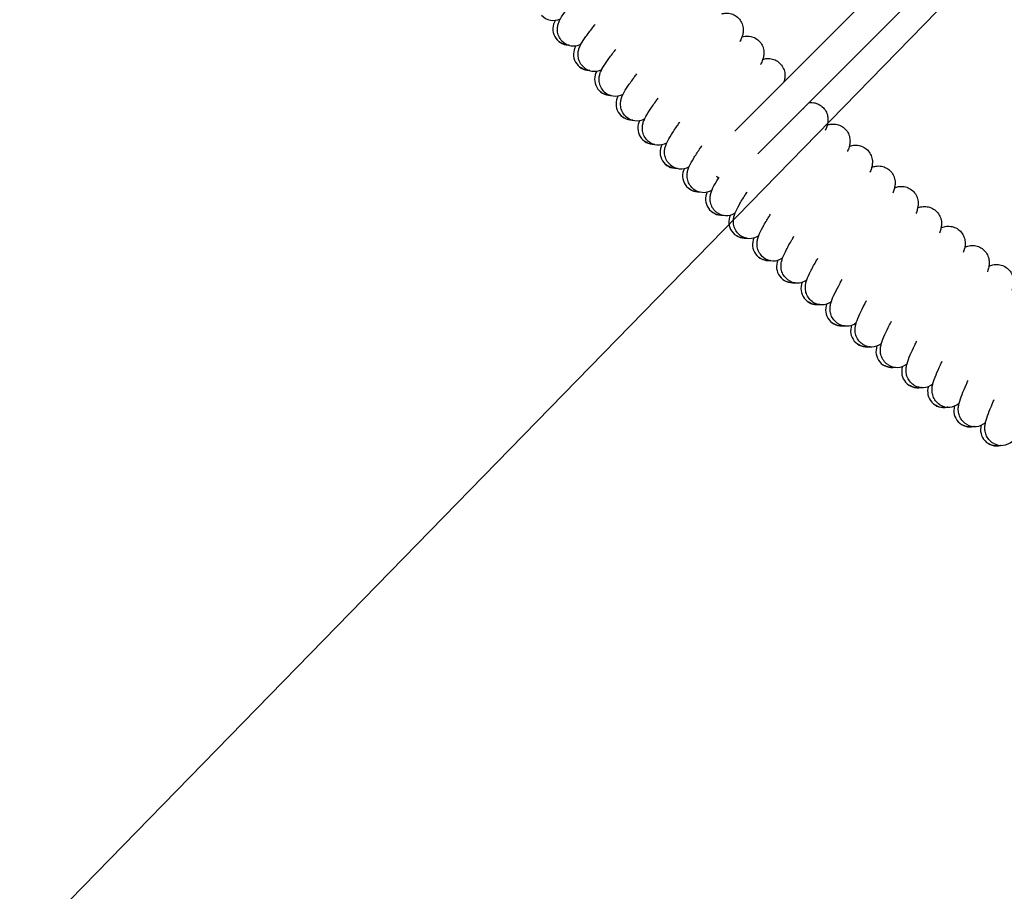
# Model space of a CAD drawing. Units: millimetres. Extents: x 1768 to 19568, y 909 to 15709.
# Drawn here: x 9065 to 9553, y 7237 to 7668 of the extents above; entities that cross this region are included whole.
import ezdxf

# ---------------------------------------------------------------- set-up
doc = ezdxf.new("R2010")
doc.units = ezdxf.units.MM
doc.linetypes.add('ACAD_ISO03W100', pattern=[30, 12, -18])
for name, color, linetype in [('strefa bezpieczeństwa', 6, 'ACAD_ISO03W100'), ('Widoczne (ISO)', 7, 'Continuous'), ('wymiary 100 strefy', 5, 'Continuous')]:
    doc.layers.add(name, color=color, linetype=linetype)
doc.styles.get("Standard").update_dxf_attribs({"font": 'arial.ttf'})
doc.dimstyles.new('FK_rzuty 100_STREFY', dxfattribs={"dimscale": 100, "dimtxt": 4, "dimasz": 2.5, "dimexe": 1.25, "dimexo": 0.625, "dimgap": 1, "dimtad": 1, "dimdec": 1, "dimlfac": 0.001, "dimrnd": 0.01, "dimzin": 1, "dimdsep": 46, "dimtxsty": 'Standard', "dimblk": 'OBLIQUE', "dimcen": 2.5, "dimadec": 0, "dimazin": 0, "dimtfac": 1, "dimtdec": 1, "dimtmove": 0, "dimatfit": 3, "dimfxl": 1, "dimarcsym": 0})

# ---------------------------------------------------------------- blocks, each defined once
blk = doc.blocks.new('_Oblique')
at = {"color": 0, "linetype": 'ByBlock', "lineweight": -2}
blk.add_line((-0.5, -0.5), (0.5, 0.5), dxfattribs=at)
blk = doc.blocks.new('*D5')
at = {"layer": 'Defpoints', "color": 0, "transparency": 16777216}
for p in [(12061.01, 10276.62), (8219.49, 6340.54)]:
    blk.add_point(p, dxfattribs=at)
at = {"layer": 'wymiary 100 strefy', "color": 0, "lineweight": -2, "transparency": 16777216}
for p in [(13788.67, 12046.81), (8219.49, 6340.54)]:
    blk.add_line(p, (12061.01, 10276.62), dxfattribs=at)
at = {"layer": 'wymiary 100 strefy', "color": 0, "lineweight": -2, "transparency": 16777216, "xscale": 250, "yscale": 250, "zscale": 250}
for p, rotation in [((12061.01, 10276.62), 225.6965884911726), ((8219.49, 6340.54), 45.69658849117267)]:
    blk.add_blockref('_Oblique', p, dxfattribs=dict(at, rotation=rotation))
at = {"layer": 'wymiary 100 strefy', "color": 0, "transparency": 16777216, "insert": (12719.56, 11711.39), "char_height": 400, "attachment_point": 2, "rotation": 45.6966}
blk.add_mtext('∅5.5 m', dxfattribs=at)

msp = doc.modelspace()

# ---------------------------------------------------------------- linework, layer by layer
at = {"layer": 'strefa bezpieczeństwa', "ltscale": 10}
msp.add_circle((10140.25, 8308.58), 2750, dxfattribs=at)
at = {"layer": 'Widoczne (ISO)'}
for p, q in [((9534.42, 7728.21), (9419.33, 7613.12)), ((9542.2, 7713.36), (9430.62, 7601.78))]:
    msp.add_line(p, q, dxfattribs=at)
for centre, start, end in [((9329.45, 7675.92), 222.3222, 295.7205), ((9337.19, 7663.69), 147.5205, 267.9498), ((9339.49, 7663.26), 223.2222, 296.6205), ((9347.42, 7651.15), 148.4205, 268.8498), ((9349.72, 7650.76), 224.1222, 297.5205), ((9357.84, 7638.78), 149.3205, 269.7498), ((9360.15, 7638.43), 225.0222, 298.4205), ((9368.46, 7626.57), 150.2205, 270.6498), ((9370.78, 7626.26), 225.9222, 299.3205), ((9379.27, 7614.53), 151.1205, 271.5498), ((9381.59, 7614.26), 226.8222, 300.2205), ((9390.26, 7602.67), 152.0205, 272.4498), ((9392.59, 7602.42), 227.7222, 301.1205), ((9401.44, 7590.97), 152.9205, 273.3498), ((9403.77, 7590.77), 228.6222, 302.0205), ((9412.81, 7579.46), 153.8205, 274.2498), ((9415.14, 7579.29), 229.5222, 302.9205), ((9424.35, 7568.12), 154.7205, 275.1498), ((9426.68, 7567.99), 230.4222, 303.8205), ((9436.07, 7556.97), 155.6205, 276.0498), ((9438.4, 7556.87), 231.3222, 304.7205), ((9447.96, 7546), 156.5205, 276.9498), ((9450.3, 7545.94), 232.2222, 305.6205), ((9460.03, 7535.22), 157.4205, 277.8498), ((9462.36, 7535.2), 233.1222, 306.5205), ((9472.26, 7524.63), 158.3205, 278.7498), ((9474.59, 7524.65), 234.0222, 307.4205), ((9484.65, 7514.23), 159.2205, 279.6498), ((9486.99, 7514.29), 234.9222, 308.3205), ((9497.21, 7504.04), 160.1205, 280.5498), ((9499.54, 7504.12), 235.8222, 309.2205), ((9509.93, 7494.03), 161.0205, 281.4498), ((9512.26, 7494.16), 236.7222, 310.1205), ((9522.8, 7484.23), 161.9205, 282.3498), ((9525.13, 7484.4), 237.6222, 311.0205), ((9535.82, 7474.64), 162.8205, 283.2498), ((9538.15, 7474.83), 238.5222, 311.9205), ((9549, 7465.25), 163.7205, 284.1498), ((9551.32, 7465.48), 239.4222, 312.8205)]:
    msp.add_arc(centre, 8, start, end, dxfattribs=at)
msp.add_ellipse((9413.58, 7596.06), major_axis=(-5.66, 5.66), ratio=0.777413, start_param=1.725809, end_param=1.947033, dxfattribs=at)
for points, knots in [([(9333.66, 7657.78), (9333.01, 7658.47), (9332.48, 7659.28), (9331.75, 7660.96), (9331.53, 7661.85), (9331.37, 7663.54), (9331.43, 7664.37), (9331.68, 7665.8), (9331.88, 7666.42), (9332.35, 7667.63), (9332.63, 7668.2), (9333.64, 7670.01), (9334.47, 7671.19), (9336.45, 7673.84), (9337.58, 7675.26), (9339.28, 7677.33), (9339.72, 7677.86), (9340.18, 7678.41)], [0, 0, 0, 0, 0.298876, 0.298876, 0.59015, 0.59015, 0.880085, 0.880085, 1.166336, 1.166336, 1.530316, 1.530316, 2.385572, 2.385572, 3.179004, 3.179004, 3.44036, 3.44036, 3.44036, 3.44036]), ([(9412.79, 7671.2), (9413.41, 7671.36), (9414.11, 7671.48), (9415.74, 7671.54), (9416.7, 7671.43), (9418.46, 7670.9), (9419.28, 7670.5), (9420.76, 7669.44), (9421.43, 7668.77), (9422.48, 7667.28), (9422.88, 7666.44), (9423.39, 7664.75), (9423.49, 7663.87), (9423.48, 7662.3), (9423.37, 7661.59), (9423.06, 7660.3), (9422.86, 7659.74), (9422.37, 7658.54), (9422.07, 7657.93), (9421.73, 7657.31)], [9.349769, 9.349769, 9.349769, 9.349769, 9.622418, 9.622418, 9.935924, 9.935924, 10.22113, 10.22113, 10.51332, 10.51332, 10.804773, 10.804773, 11.096339, 11.096339, 11.381866, 11.381866, 11.69246, 11.69246, 12.106056, 12.106056, 12.106056, 12.106056]), ([(9343.98, 7645.19), (9343.32, 7645.87), (9342.78, 7646.67), (9342.02, 7648.34), (9341.79, 7649.22), (9341.6, 7650.92), (9341.65, 7651.75), (9341.88, 7653.18), (9342.06, 7653.8), (9342.52, 7655.02), (9342.79, 7655.59), (9343.77, 7657.42), (9344.58, 7658.61), (9346.52, 7661.29), (9347.63, 7662.73), (9349.29, 7664.83), (9349.72, 7665.37), (9350.17, 7665.92)], [0, 0, 0, 0, 0.298876, 0.298876, 0.59015, 0.59015, 0.880085, 0.880085, 1.166336, 1.166336, 1.530316, 1.530316, 2.385572, 2.385572, 3.179004, 3.179004, 3.44036, 3.44036, 3.44036, 3.44036]), ([(9337.17, 7655.6), (9336.96, 7655.61), (9336.74, 7655.63), (9335.69, 7655.74), (9334.82, 7655.97), (9333.18, 7656.7), (9332.4, 7657.21), (9331.64, 7657.92), (9331.54, 7658.02), (9331.45, 7658.12)], [19.975539, 19.975539, 19.975539, 19.975539, 20.0511997, 20.0511997, 20.3406066, 20.3406066, 20.6298602, 20.6298602, 20.6727183, 20.6727183, 20.6727183, 20.6727183]), ([(9422.89, 7659.85), (9423.35, 7659.98), (9423.87, 7660.09), (9425.27, 7660.24), (9426.22, 7660.22), (9428, 7659.84), (9428.85, 7659.52), (9430.41, 7658.61), (9431.13, 7658), (9432.32, 7656.6), (9432.8, 7655.8), (9433.45, 7654.14), (9433.64, 7653.26), (9433.75, 7651.63), (9433.69, 7650.87), (9433.45, 7649.53), (9433.27, 7648.95), (9432.8, 7647.64), (9432.49, 7646.96), (9432.11, 7646.22), (9432.07, 7646.16), (9432.04, 7646.1)], [9.34974, 9.34974, 9.34974, 9.34974, 9.557347, 9.557347, 9.873574, 9.873574, 10.157301, 10.157301, 10.449349, 10.449349, 10.740834, 10.740834, 11.032605, 11.032605, 11.319795, 11.319795, 11.616323, 11.616323, 12.0679, 12.0679, 12.107918, 12.107918, 12.107918, 12.107918]), ([(9354.5, 7632.77), (9353.83, 7633.43), (9353.28, 7634.23), (9352.49, 7635.88), (9352.24, 7636.76), (9352.03, 7638.46), (9352.06, 7639.28), (9352.27, 7640.72), (9352.45, 7641.34), (9352.88, 7642.57), (9353.15, 7643.15), (9354.1, 7644.99), (9354.89, 7646.19), (9356.78, 7648.9), (9357.87, 7650.36), (9359.5, 7652.48), (9359.93, 7653.03), (9360.36, 7653.59)], [0, 0, 0, 0, 0.298876, 0.298876, 0.59015, 0.59015, 0.880085, 0.880085, 1.166336, 1.166336, 1.530316, 1.530316, 2.385572, 2.385572, 3.179004, 3.179004, 3.44036, 3.44036, 3.44036, 3.44036]), ([(9433.17, 7648.66), (9433.78, 7648.84), (9434.48, 7648.99), (9436.11, 7649.09), (9437.07, 7649.02), (9438.84, 7648.54), (9439.68, 7648.17), (9441.19, 7647.16), (9441.88, 7646.51), (9442.98, 7645.05), (9443.41, 7644.23), (9443.96, 7642.55), (9444.1, 7641.68), (9444.13, 7640.11), (9444.05, 7639.39), (9443.81, 7638.22), (9443.66, 7637.74), (9443.51, 7637.29)], [9.34968, 9.34968, 9.34968, 9.34968, 9.622418, 9.622418, 9.935924, 9.935924, 10.22113, 10.22113, 10.51332, 10.51332, 10.804773, 10.804773, 11.096339, 11.096339, 11.381866, 11.381866, 11.63606, 11.63606, 11.63606, 11.63606]), ([(9347.53, 7643.07), (9347.32, 7643.07), (9347.1, 7643.09), (9346.04, 7643.18), (9345.17, 7643.4), (9343.52, 7644.1), (9342.73, 7644.6), (9341.96, 7645.3), (9341.86, 7645.4), (9341.76, 7645.49)], [19.975539, 19.975539, 19.975539, 19.975539, 20.0511997, 20.0511997, 20.3406066, 20.3406066, 20.6298602, 20.6298602, 20.6727183, 20.6727183, 20.6727183, 20.6727183]), ([(9365.21, 7620.51), (9364.53, 7621.17), (9363.97, 7621.95), (9363.15, 7623.59), (9362.89, 7624.47), (9362.65, 7626.16), (9362.67, 7626.98), (9362.86, 7628.42), (9363.03, 7629.05), (9363.44, 7630.29), (9363.7, 7630.87), (9364.62, 7632.72), (9365.39, 7633.94), (9367.24, 7636.68), (9368.3, 7638.15), (9369.9, 7640.3), (9370.32, 7640.85), (9370.75, 7641.42)], [0, 0, 0, 0, 0.298876, 0.298876, 0.59015, 0.59015, 0.880085, 0.880085, 1.166336, 1.166336, 1.530316, 1.530316, 2.385572, 2.385572, 3.179004, 3.179004, 3.44036, 3.44036, 3.44036, 3.44036]), ([(9358.08, 7630.7), (9357.87, 7630.7), (9357.65, 7630.71), (9356.59, 7630.79), (9355.71, 7630.99), (9354.06, 7631.67), (9353.26, 7632.16), (9352.47, 7632.85), (9352.38, 7632.94), (9352.28, 7633.03)], [19.975539, 19.975539, 19.975539, 19.975539, 20.0511997, 20.0511997, 20.3406066, 20.3406066, 20.6298602, 20.6298602, 20.6727183, 20.6727183, 20.6727183, 20.6727183]), ([(9376.11, 7608.42), (9375.43, 7609.07), (9374.85, 7609.84), (9374.01, 7611.47), (9373.74, 7612.34), (9373.47, 7614.03), (9373.47, 7614.86), (9373.64, 7616.3), (9373.79, 7616.93), (9374.19, 7618.17), (9374.44, 7618.75), (9375.33, 7620.62), (9376.08, 7621.85), (9377.89, 7624.62), (9378.93, 7626.11), (9380.5, 7628.28), (9380.9, 7628.84), (9381.32, 7629.42)], [0, 0, 0, 0, 0.298876, 0.298876, 0.59015, 0.59015, 0.880085, 0.880085, 1.166336, 1.166336, 1.530316, 1.530316, 2.385572, 2.385572, 3.179004, 3.179004, 3.44036, 3.44036, 3.44036, 3.44036]), ([(9456.03, 7627.19), (9456.12, 7627.2), (9456.21, 7627.21), (9457.17, 7627.3), (9458.14, 7627.25), (9459.92, 7626.83), (9460.77, 7626.49), (9462.31, 7625.53), (9463.02, 7624.9), (9464.17, 7623.48), (9464.62, 7622.66), (9465.23, 7621.01), (9465.39, 7620.14), (9465.47, 7618.57), (9465.41, 7617.85), (9465.19, 7616.55), (9465.02, 7615.97), (9464.6, 7614.75), (9464.34, 7614.12), (9464.04, 7613.48)], [9.589455, 9.589455, 9.589455, 9.589455, 9.622418, 9.622418, 9.935924, 9.935924, 10.22113, 10.22113, 10.51332, 10.51332, 10.804773, 10.804773, 11.096339, 11.096339, 11.381866, 11.381866, 11.69246, 11.69246, 12.106056, 12.106056, 12.106056, 12.106056]), ([(9368.82, 7618.5), (9368.61, 7618.5), (9368.39, 7618.5), (9367.34, 7618.57), (9366.45, 7618.75), (9364.78, 7619.4), (9363.98, 7619.88), (9363.19, 7620.56), (9363.09, 7620.65), (9362.99, 7620.74)], [19.975539, 19.975539, 19.975539, 19.975539, 20.0511997, 20.0511997, 20.3406066, 20.3406066, 20.6298602, 20.6298602, 20.6727183, 20.6727183, 20.6727183, 20.6727183]), ([(9387.21, 7596.51), (9386.51, 7597.14), (9385.92, 7597.9), (9385.05, 7599.52), (9384.77, 7600.39), (9384.47, 7602.07), (9384.46, 7602.9), (9384.61, 7604.34), (9384.75, 7604.97), (9385.13, 7606.22), (9385.37, 7606.81), (9386.23, 7608.69), (9386.96, 7609.93), (9388.73, 7612.73), (9389.74, 7614.23), (9391.28, 7616.43), (9391.67, 7617), (9392.08, 7617.58)], [0, 0, 0, 0, 0.298876, 0.298876, 0.59015, 0.59015, 0.880085, 0.880085, 1.166336, 1.166336, 1.530316, 1.530316, 2.385572, 2.385572, 3.179004, 3.179004, 3.44036, 3.44036, 3.44036, 3.44036]), ([(9465.04, 7616.08), (9465.49, 7616.25), (9466, 7616.39), (9467.39, 7616.63), (9468.34, 7616.66), (9470.14, 7616.4), (9471.01, 7616.13), (9472.62, 7615.32), (9473.38, 7614.76), (9474.66, 7613.44), (9475.18, 7612.67), (9475.94, 7611.05), (9476.18, 7610.18), (9476.39, 7608.56), (9476.38, 7607.8), (9476.22, 7606.45), (9476.09, 7605.86), (9475.7, 7604.52), (9475.43, 7603.83), (9475.09, 7603.07), (9475.07, 7603), (9475.04, 7602.94)], [9.34974, 9.34974, 9.34974, 9.34974, 9.557347, 9.557347, 9.873574, 9.873574, 10.157301, 10.157301, 10.449349, 10.449349, 10.740834, 10.740834, 11.032605, 11.032605, 11.319795, 11.319795, 11.616323, 11.616323, 12.0679, 12.0679, 12.107918, 12.107918, 12.107918, 12.107918]), ([(9379.76, 7606.47), (9379.55, 7606.46), (9379.33, 7606.46), (9378.27, 7606.51), (9377.38, 7606.68), (9375.71, 7607.31), (9374.9, 7607.77), (9374.09, 7608.44), (9373.99, 7608.52), (9373.89, 7608.61)], [19.975539, 19.975539, 19.975539, 19.975539, 20.0511997, 20.0511997, 20.3406066, 20.3406066, 20.6298602, 20.6298602, 20.6727183, 20.6727183, 20.6727183, 20.6727183]), ([(9398.48, 7584.77), (9397.78, 7585.39), (9397.17, 7586.14), (9396.28, 7587.75), (9395.98, 7588.61), (9395.66, 7590.28), (9395.64, 7591.11), (9395.76, 7592.56), (9395.9, 7593.19), (9396.25, 7594.45), (9396.48, 7595.04), (9397.32, 7596.93), (9398.03, 7598.19), (9399.75, 7601.01), (9400.74, 7602.53), (9402.24, 7604.75), (9402.63, 7605.32), (9403.03, 7605.91)], [0, 0, 0, 0, 0.298876, 0.298876, 0.59015, 0.59015, 0.880085, 0.880085, 1.166336, 1.166336, 1.530316, 1.530316, 2.385572, 2.385572, 3.179004, 3.179004, 3.44036, 3.44036, 3.44036, 3.44036]), ([(9476, 7605.56), (9476.6, 7605.79), (9477.29, 7605.98), (9478.91, 7606.18), (9479.87, 7606.16), (9481.67, 7605.8), (9482.53, 7605.48), (9484.1, 7604.57), (9484.83, 7603.97), (9486.02, 7602.58), (9486.5, 7601.78), (9487.16, 7600.14), (9487.35, 7599.28), (9487.48, 7597.72), (9487.44, 7596.99), (9487.26, 7595.69), (9487.11, 7595.11), (9486.73, 7593.87), (9486.48, 7593.23), (9486.21, 7592.58)], [9.34968, 9.34968, 9.34968, 9.34968, 9.622418, 9.622418, 9.935924, 9.935924, 10.22113, 10.22113, 10.51332, 10.51332, 10.804773, 10.804773, 11.096339, 11.096339, 11.381866, 11.381866, 11.69246, 11.69246, 12.106056, 12.106056, 12.106056, 12.106056]), ([(9390.88, 7594.61), (9390.67, 7594.6), (9390.45, 7594.6), (9389.39, 7594.63), (9388.5, 7594.78), (9386.81, 7595.39), (9386, 7595.84), (9385.18, 7596.49), (9385.08, 7596.57), (9384.98, 7596.66)], [19.975539, 19.975539, 19.975539, 19.975539, 20.0511997, 20.0511997, 20.3406066, 20.3406066, 20.6298602, 20.6298602, 20.6727183, 20.6727183, 20.6727183, 20.6727183]), ([(9487.13, 7595.22), (9487.72, 7595.45), (9488.4, 7595.65), (9490.02, 7595.88), (9490.99, 7595.88), (9492.79, 7595.54), (9493.65, 7595.23), (9495.24, 7594.35), (9495.98, 7593.76), (9497.19, 7592.39), (9497.68, 7591.6), (9498.37, 7589.97), (9498.57, 7589.12), (9498.73, 7587.55), (9498.7, 7586.83), (9498.53, 7585.52), (9498.4, 7584.94), (9498.04, 7583.69), (9497.8, 7583.05), (9497.53, 7582.4)], [9.349769, 9.349769, 9.349769, 9.349769, 9.622418, 9.622418, 9.935924, 9.935924, 10.22113, 10.22113, 10.51332, 10.51332, 10.804773, 10.804773, 11.096339, 11.096339, 11.381866, 11.381866, 11.69246, 11.69246, 12.106056, 12.106056, 12.106056, 12.106056]), ([(9409.94, 7573.2), (9409.23, 7573.81), (9408.61, 7574.56), (9407.7, 7576.15), (9407.38, 7577.01), (9407.04, 7578.68), (9407, 7579.51), (9407.1, 7580.95), (9407.23, 7581.59), (9407.56, 7582.85), (9407.78, 7583.44), (9408.59, 7585.35), (9409.28, 7586.62), (9410.51, 7588.71), (9410.9, 7589.35), (9411.32, 7590.03)], [0, 0, 0, 0, 0.298876, 0.298876, 0.59015, 0.59015, 0.880085, 0.880085, 1.166336, 1.166336, 1.530316, 1.530316, 2.385572, 2.385572, 2.739332, 2.739332, 2.739332, 2.739332]), ([(9402.19, 7582.93), (9401.98, 7582.91), (9401.76, 7582.91), (9400.7, 7582.92), (9399.81, 7583.06), (9398.11, 7583.64), (9397.29, 7584.08), (9396.46, 7584.72), (9396.35, 7584.8), (9396.25, 7584.89)], [19.975539, 19.975539, 19.975539, 19.975539, 20.0511997, 20.0511997, 20.3406066, 20.3406066, 20.6298602, 20.6298602, 20.6727183, 20.6727183, 20.6727183, 20.6727183]), ([(9498.41, 7585.05), (9499, 7585.29), (9499.68, 7585.5), (9501.3, 7585.76), (9502.26, 7585.77), (9504.07, 7585.46), (9504.94, 7585.17), (9506.54, 7584.31), (9507.28, 7583.73), (9508.52, 7582.38), (9509.02, 7581.6), (9509.73, 7579.98), (9509.95, 7579.13), (9510.13, 7577.56), (9510.11, 7576.84), (9509.97, 7575.53), (9509.84, 7574.94), (9509.5, 7573.69), (9509.28, 7573.05), (9509.02, 7572.39)], [9.349769, 9.349769, 9.349769, 9.349769, 9.622418, 9.622418, 9.935924, 9.935924, 10.22113, 10.22113, 10.51332, 10.51332, 10.804773, 10.804773, 11.096339, 11.096339, 11.381866, 11.381866, 11.69246, 11.69246, 12.106056, 12.106056, 12.106056, 12.106056]), ([(9421.58, 7561.82), (9420.86, 7562.42), (9420.23, 7563.16), (9419.29, 7564.73), (9418.96, 7565.59), (9418.59, 7567.25), (9418.55, 7568.08), (9418.62, 7569.53), (9418.74, 7570.16), (9419.05, 7571.43), (9419.26, 7572.03), (9420.04, 7573.95), (9420.71, 7575.22), (9422.34, 7578.1), (9423.28, 7579.65), (9424.71, 7581.92), (9425.08, 7582.5), (9425.47, 7583.1)], [0, 0, 0, 0, 0.298876, 0.298876, 0.59015, 0.59015, 0.880085, 0.880085, 1.166336, 1.166336, 1.530316, 1.530316, 2.385572, 2.385572, 3.179004, 3.179004, 3.44036, 3.44036, 3.44036, 3.44036]), ([(9509.85, 7575.05), (9510.44, 7575.3), (9511.12, 7575.53), (9512.73, 7575.81), (9513.69, 7575.84), (9515.51, 7575.56), (9516.38, 7575.28), (9517.99, 7574.44), (9518.75, 7573.87), (9520, 7572.55), (9520.52, 7571.77), (9521.26, 7570.16), (9521.48, 7569.32), (9521.69, 7567.75), (9521.68, 7567.03), (9521.56, 7565.72), (9521.44, 7565.13), (9521.12, 7563.88), (9520.91, 7563.23), (9520.66, 7562.57)], [9.349769, 9.349769, 9.349769, 9.349769, 9.622418, 9.622418, 9.935924, 9.935924, 10.22113, 10.22113, 10.51332, 10.51332, 10.804773, 10.804773, 11.096339, 11.096339, 11.381866, 11.381866, 11.69246, 11.69246, 12.106056, 12.106056, 12.106056, 12.106056]), ([(9413.68, 7571.42), (9413.46, 7571.41), (9413.25, 7571.4), (9412.19, 7571.4), (9411.29, 7571.52), (9409.59, 7572.07), (9408.76, 7572.5), (9407.92, 7573.12), (9407.81, 7573.21), (9407.71, 7573.29)], [19.975539, 19.975539, 19.975539, 19.975539, 20.0511997, 20.0511997, 20.3406066, 20.3406066, 20.6298602, 20.6298602, 20.6727183, 20.6727183, 20.6727183, 20.6727183]), ([(9433.4, 7550.63), (9432.67, 7551.21), (9432.03, 7551.94), (9431.07, 7553.5), (9430.72, 7554.35), (9430.33, 7556.01), (9430.27, 7556.83), (9430.32, 7558.28), (9430.42, 7558.92), (9430.72, 7560.19), (9430.92, 7560.79), (9431.67, 7562.73), (9432.32, 7564.01), (9433.91, 7566.91), (9434.82, 7568.48), (9436.21, 7570.77), (9436.57, 7571.36), (9436.95, 7571.96)], [0, 0, 0, 0, 0.298876, 0.298876, 0.59015, 0.59015, 0.880085, 0.880085, 1.166336, 1.166336, 1.530316, 1.530316, 2.385572, 2.385572, 3.179004, 3.179004, 3.44036, 3.44036, 3.44036, 3.44036]), ([(9521.45, 7565.24), (9522.04, 7565.5), (9522.71, 7565.73), (9524.32, 7566.04), (9525.28, 7566.09), (9527.1, 7565.83), (9527.97, 7565.57), (9529.6, 7564.76), (9530.36, 7564.2), (9531.64, 7562.89), (9532.17, 7562.13), (9532.93, 7560.53), (9533.17, 7559.69), (9533.41, 7558.13), (9533.41, 7557.41), (9533.31, 7556.09), (9533.2, 7555.5), (9532.9, 7554.24), (9532.69, 7553.59), (9532.45, 7552.93)], [9.349769, 9.349769, 9.349769, 9.349769, 9.622418, 9.622418, 9.935924, 9.935924, 10.22113, 10.22113, 10.51332, 10.51332, 10.804773, 10.804773, 11.096339, 11.096339, 11.381866, 11.381866, 11.69246, 11.69246, 12.106056, 12.106056, 12.106056, 12.106056]), ([(9425.35, 7560.1), (9425.13, 7560.08), (9424.92, 7560.07), (9423.86, 7560.05), (9422.96, 7560.16), (9421.25, 7560.69), (9420.41, 7561.1), (9419.56, 7561.71), (9419.46, 7561.79), (9419.35, 7561.88)], [19.975539, 19.975539, 19.975539, 19.975539, 20.0511997, 20.0511997, 20.3406066, 20.3406066, 20.6298602, 20.6298602, 20.6727183, 20.6727183, 20.6727183, 20.6727183]), ([(9445.4, 7539.62), (9444.65, 7540.19), (9444, 7540.91), (9443.01, 7542.45), (9442.66, 7543.3), (9442.24, 7544.95), (9442.16, 7545.77), (9442.19, 7547.22), (9442.29, 7547.87), (9442.56, 7549.14), (9442.76, 7549.74), (9443.47, 7551.69), (9444.1, 7552.98), (9445.64, 7555.91), (9446.53, 7557.49), (9447.89, 7559.8), (9448.24, 7560.4), (9448.61, 7561.01)], [0, 0, 0, 0, 0.298876, 0.298876, 0.59015, 0.59015, 0.880085, 0.880085, 1.166336, 1.166336, 1.530316, 1.530316, 2.385572, 2.385572, 3.179004, 3.179004, 3.44036, 3.44036, 3.44036, 3.44036]), ([(9533.21, 7555.62), (9533.64, 7555.82), (9534.14, 7556.01), (9535.49, 7556.38), (9536.44, 7556.5), (9538.26, 7556.41), (9539.14, 7556.22), (9540.82, 7555.57), (9541.64, 7555.08), (9543.03, 7553.89), (9543.63, 7553.17), (9544.53, 7551.63), (9544.85, 7550.79), (9545.22, 7549.2), (9545.27, 7548.43), (9545.25, 7547.07), (9545.17, 7546.47), (9544.91, 7545.1), (9544.7, 7544.39), (9544.44, 7543.6), (9544.42, 7543.54), (9544.4, 7543.47)], [9.34974, 9.34974, 9.34974, 9.34974, 9.557347, 9.557347, 9.873574, 9.873574, 10.157301, 10.157301, 10.449349, 10.449349, 10.740834, 10.740834, 11.032605, 11.032605, 11.319795, 11.319795, 11.616323, 11.616323, 12.0679, 12.0679, 12.107918, 12.107918, 12.107918, 12.107918]), ([(9437.19, 7548.96), (9436.98, 7548.94), (9436.76, 7548.93), (9435.7, 7548.89), (9434.8, 7548.99), (9433.08, 7549.48), (9432.24, 7549.88), (9431.38, 7550.48), (9431.27, 7550.56), (9431.17, 7550.64)], [19.975539, 19.975539, 19.975539, 19.975539, 20.0511997, 20.0511997, 20.3406066, 20.3406066, 20.6298602, 20.6298602, 20.6727183, 20.6727183, 20.6727183, 20.6727183]), ([(9457.56, 7528.8), (9456.81, 7529.36), (9456.15, 7530.07), (9455.13, 7531.6), (9454.77, 7532.43), (9454.32, 7534.08), (9454.23, 7534.9), (9454.24, 7536.35), (9454.32, 7537), (9454.58, 7538.27), (9454.76, 7538.88), (9455.44, 7540.84), (9456.06, 7542.14), (9457.55, 7545.09), (9458.42, 7546.69), (9459.74, 7549.02), (9460.08, 7549.62), (9460.43, 7550.24)], [0, 0, 0, 0, 0.298876, 0.298876, 0.59015, 0.59015, 0.880085, 0.880085, 1.166336, 1.166336, 1.530316, 1.530316, 2.385572, 2.385572, 3.179004, 3.179004, 3.44036, 3.44036, 3.44036, 3.44036]), ([(9545.11, 7546.17), (9545.68, 7546.45), (9546.35, 7546.7), (9547.94, 7547.06), (9548.91, 7547.14), (9550.73, 7546.94), (9551.61, 7546.7), (9553.26, 7545.95), (9554.05, 7545.41), (9555.36, 7544.14), (9555.92, 7543.39), (9556.73, 7541.83), (9556.99, 7540.99), (9557.28, 7539.44), (9557.3, 7538.72), (9557.24, 7537.4), (9557.15, 7536.81), (9556.89, 7535.54), (9556.71, 7534.88), (9556.49, 7534.21)], [9.34968, 9.34968, 9.34968, 9.34968, 9.622418, 9.622418, 9.935924, 9.935924, 10.22113, 10.22113, 10.51332, 10.51332, 10.804773, 10.804773, 11.096339, 11.096339, 11.381866, 11.381866, 11.69246, 11.69246, 12.106056, 12.106056, 12.106056, 12.106056]), ([(9449.21, 7538.01), (9449, 7537.99), (9448.78, 7537.97), (9447.72, 7537.92), (9446.82, 7538), (9445.09, 7538.47), (9444.24, 7538.86), (9443.38, 7539.44), (9443.27, 7539.52), (9443.16, 7539.6)], [19.975539, 19.975539, 19.975539, 19.975539, 20.0511997, 20.0511997, 20.3406066, 20.3406066, 20.6298602, 20.6298602, 20.6727183, 20.6727183, 20.6727183, 20.6727183]), ([(9469.89, 7518.17), (9469.13, 7518.72), (9468.46, 7519.42), (9467.42, 7520.93), (9467.04, 7521.76), (9466.57, 7523.4), (9466.47, 7524.22), (9466.45, 7525.67), (9466.53, 7526.32), (9466.76, 7527.6), (9466.94, 7528.21), (9467.59, 7530.18), (9468.18, 7531.49), (9469.63, 7534.46), (9470.47, 7536.07), (9471.75, 7538.43), (9472.08, 7539.03), (9472.43, 7539.65)], [0, 0, 0, 0, 0.298876, 0.298876, 0.59015, 0.59015, 0.880085, 0.880085, 1.166336, 1.166336, 1.530316, 1.530316, 2.385572, 2.385572, 3.179004, 3.179004, 3.44036, 3.44036, 3.44036, 3.44036]), ([(9461.4, 7527.26), (9461.19, 7527.23), (9460.97, 7527.2), (9459.91, 7527.13), (9459.01, 7527.21), (9457.28, 7527.65), (9456.42, 7528.02), (9455.55, 7528.59), (9455.43, 7528.67), (9455.33, 7528.75)], [19.975539, 19.975539, 19.975539, 19.975539, 20.0511997, 20.0511997, 20.3406066, 20.3406066, 20.6298602, 20.6298602, 20.6727183, 20.6727183, 20.6727183, 20.6727183]), ([(9482.39, 7507.74), (9481.62, 7508.28), (9480.94, 7508.96), (9479.88, 7510.46), (9479.48, 7511.29), (9478.98, 7512.92), (9478.87, 7513.74), (9478.83, 7515.19), (9478.9, 7515.83), (9479.11, 7517.12), (9479.28, 7517.73), (9479.9, 7519.71), (9480.47, 7521.03), (9481.87, 7524.02), (9482.69, 7525.65), (9483.93, 7528.02), (9484.25, 7528.63), (9484.59, 7529.26)], [0, 0, 0, 0, 0.298876, 0.298876, 0.59015, 0.59015, 0.880085, 0.880085, 1.166336, 1.166336, 1.530316, 1.530316, 2.385572, 2.385572, 3.179004, 3.179004, 3.44036, 3.44036, 3.44036, 3.44036]), ([(9473.75, 7516.69), (9473.54, 7516.66), (9473.33, 7516.63), (9472.27, 7516.54), (9471.37, 7516.6), (9469.63, 7517.02), (9468.77, 7517.37), (9467.88, 7517.93), (9467.77, 7518.01), (9467.66, 7518.08)], [19.975539, 19.975539, 19.975539, 19.975539, 20.0511997, 20.0511997, 20.3406066, 20.3406066, 20.6298602, 20.6298602, 20.6727183, 20.6727183, 20.6727183, 20.6727183]), ([(9495.05, 7497.5), (9494.27, 7498.03), (9493.58, 7498.71), (9492.5, 7500.19), (9492.09, 7501.01), (9491.56, 7502.63), (9491.44, 7503.45), (9491.37, 7504.9), (9491.43, 7505.54), (9491.62, 7506.83), (9491.78, 7507.44), (9492.37, 7509.43), (9492.92, 7510.76), (9494.27, 7513.78), (9495.06, 7515.41), (9496.27, 7517.81), (9496.59, 7518.42), (9496.91, 7519.05)], [0, 0, 0, 0, 0.298876, 0.298876, 0.59015, 0.59015, 0.880085, 0.880085, 1.166336, 1.166336, 1.530316, 1.530316, 2.385572, 2.385572, 3.179004, 3.179004, 3.44036, 3.44036, 3.44036, 3.44036]), ([(9486.27, 7506.32), (9486.06, 7506.28), (9485.85, 7506.25), (9484.79, 7506.15), (9483.89, 7506.19), (9482.14, 7506.58), (9481.28, 7506.92), (9480.38, 7507.47), (9480.27, 7507.54), (9480.16, 7507.62)], [19.975539, 19.975539, 19.975539, 19.975539, 20.0511997, 20.0511997, 20.3406066, 20.3406066, 20.6298602, 20.6298602, 20.6727183, 20.6727183, 20.6727183, 20.6727183]), ([(9507.87, 7487.47), (9507.08, 7487.99), (9506.38, 7488.65), (9505.27, 7490.11), (9504.85, 7490.92), (9504.3, 7492.54), (9504.16, 7493.35), (9504.08, 7494.8), (9504.12, 7495.45), (9504.3, 7496.74), (9504.44, 7497.36), (9505, 7499.35), (9505.53, 7500.69), (9506.84, 7503.73), (9507.6, 7505.38), (9508.77, 7507.79), (9509.08, 7508.41), (9509.39, 7509.05)], [0, 0, 0, 0, 0.298876, 0.298876, 0.59015, 0.59015, 0.880085, 0.880085, 1.166336, 1.166336, 1.530316, 1.530316, 2.385572, 2.385572, 3.179004, 3.179004, 3.44036, 3.44036, 3.44036, 3.44036]), ([(9498.96, 7496.14), (9498.75, 7496.1), (9498.53, 7496.07), (9497.48, 7495.95), (9496.58, 7495.98), (9494.82, 7496.34), (9493.95, 7496.67), (9493.05, 7497.2), (9492.93, 7497.27), (9492.82, 7497.35)], [19.975539, 19.975539, 19.975539, 19.975539, 20.0511997, 20.0511997, 20.3406066, 20.3406066, 20.6298602, 20.6298602, 20.6727183, 20.6727183, 20.6727183, 20.6727183]), ([(9520.84, 7477.64), (9520.05, 7478.14), (9519.34, 7478.79), (9518.21, 7480.24), (9517.77, 7481.04), (9517.2, 7482.65), (9517.05, 7483.46), (9516.94, 7484.91), (9516.97, 7485.56), (9517.13, 7486.85), (9517.26, 7487.47), (9517.79, 7489.48), (9518.3, 7490.82), (9519.56, 7493.88), (9520.3, 7495.54), (9521.43, 7497.97), (9521.72, 7498.59), (9522.03, 7499.24)], [0, 0, 0, 0, 0.298876, 0.298876, 0.59015, 0.59015, 0.880085, 0.880085, 1.166336, 1.166336, 1.530316, 1.530316, 2.385572, 2.385572, 3.179004, 3.179004, 3.44036, 3.44036, 3.44036, 3.44036]), ([(9511.8, 7486.17), (9511.59, 7486.13), (9511.37, 7486.09), (9510.32, 7485.96), (9509.42, 7485.97), (9507.66, 7486.3), (9506.78, 7486.62), (9505.87, 7487.14), (9505.76, 7487.21), (9505.64, 7487.28)], [19.975539, 19.975539, 19.975539, 19.975539, 20.0511997, 20.0511997, 20.3406066, 20.3406066, 20.6298602, 20.6298602, 20.6727183, 20.6727183, 20.6727183, 20.6727183]), ([(9533.97, 7468.01), (9533.17, 7468.5), (9532.45, 7469.14), (9531.3, 7470.57), (9530.85, 7471.37), (9530.25, 7472.97), (9530.08, 7473.78), (9529.95, 7475.22), (9529.98, 7475.87), (9530.11, 7477.16), (9530.24, 7477.79), (9530.73, 7479.8), (9531.22, 7481.16), (9532.43, 7484.23), (9533.14, 7485.9), (9534.24, 7488.35), (9534.52, 7488.98), (9534.82, 7489.63)], [0, 0, 0, 0, 0.298876, 0.298876, 0.59015, 0.59015, 0.880085, 0.880085, 1.166336, 1.166336, 1.530316, 1.530316, 2.385572, 2.385572, 3.179004, 3.179004, 3.44036, 3.44036, 3.44036, 3.44036]), ([(9524.79, 7476.4), (9524.58, 7476.36), (9524.37, 7476.32), (9523.32, 7476.16), (9522.42, 7476.17), (9520.65, 7476.47), (9519.77, 7476.77), (9518.85, 7477.27), (9518.74, 7477.34), (9518.62, 7477.41)], [19.975539, 19.975539, 19.975539, 19.975539, 20.0511997, 20.0511997, 20.3406066, 20.3406066, 20.6298602, 20.6298602, 20.6727183, 20.6727183, 20.6727183, 20.6727183]), ([(9547.25, 7458.59), (9546.44, 7459.07), (9545.71, 7459.7), (9544.53, 7461.11), (9544.07, 7461.9), (9543.45, 7463.49), (9543.27, 7464.3), (9543.12, 7465.74), (9543.13, 7466.39), (9543.25, 7467.68), (9543.36, 7468.31), (9543.83, 7470.33), (9544.29, 7471.69), (9545.45, 7474.79), (9546.14, 7476.47), (9547.2, 7478.93), (9547.47, 7479.56), (9547.76, 7480.22)], [0, 0, 0, 0, 0.298876, 0.298876, 0.59015, 0.59015, 0.880085, 0.880085, 1.166336, 1.166336, 1.530316, 1.530316, 2.385572, 2.385572, 3.179004, 3.179004, 3.44036, 3.44036, 3.44036, 3.44036]), ([(9537.94, 7466.84), (9537.73, 7466.79), (9537.52, 7466.74), (9536.47, 7466.58), (9535.57, 7466.56), (9533.8, 7466.84), (9532.91, 7467.13), (9531.99, 7467.62), (9531.87, 7467.68), (9531.75, 7467.75)], [19.975539, 19.975539, 19.975539, 19.975539, 20.0511997, 20.0511997, 20.3406066, 20.3406066, 20.6298602, 20.6298602, 20.6727183, 20.6727183, 20.6727183, 20.6727183]), ([(9551.24, 7457.48), (9551.03, 7457.43), (9550.82, 7457.38), (9549.77, 7457.2), (9548.87, 7457.17), (9547.1, 7457.42), (9546.2, 7457.69), (9545.27, 7458.16), (9545.15, 7458.23), (9545.04, 7458.3)], [19.975539, 19.975539, 19.975539, 19.975539, 20.0511997, 20.0511997, 20.3406066, 20.3406066, 20.6298602, 20.6298602, 20.6727183, 20.6727183, 20.6727183, 20.6727183])]:
    msp.add_open_spline(points, degree=3, knots=knots, dxfattribs=at)
for points in [[(9443.62, 7637.63), (9443.73, 7637.67), (9443.83, 7637.7), (9443.94, 7637.73)], [(9453.37, 7624.52), (9453.31, 7624.41), (9453.26, 7624.3), (9453.2, 7624.19)]]:
    msp.add_open_spline(points, degree=3, dxfattribs=at)

# ---------------------------------------------------------------- dimensions: what is measured, and where the dimension line sits
at = {"layer": 'wymiary 100 strefy'}
dim = msp.add_diameter_dim_2p(p1=(8219.49, 6340.54), p2=(12061.01, 10276.62), dimstyle='FK_rzuty 100_STREFY', override={"dimpost": ' m'}, dxfattribs=at)
dim.commit()
dim.dimension.update_dxf_attribs({"geometry": '*D5', "text_midpoint": (12873.72, 11560.93)})

doc.saveas('drawing.dxf')
